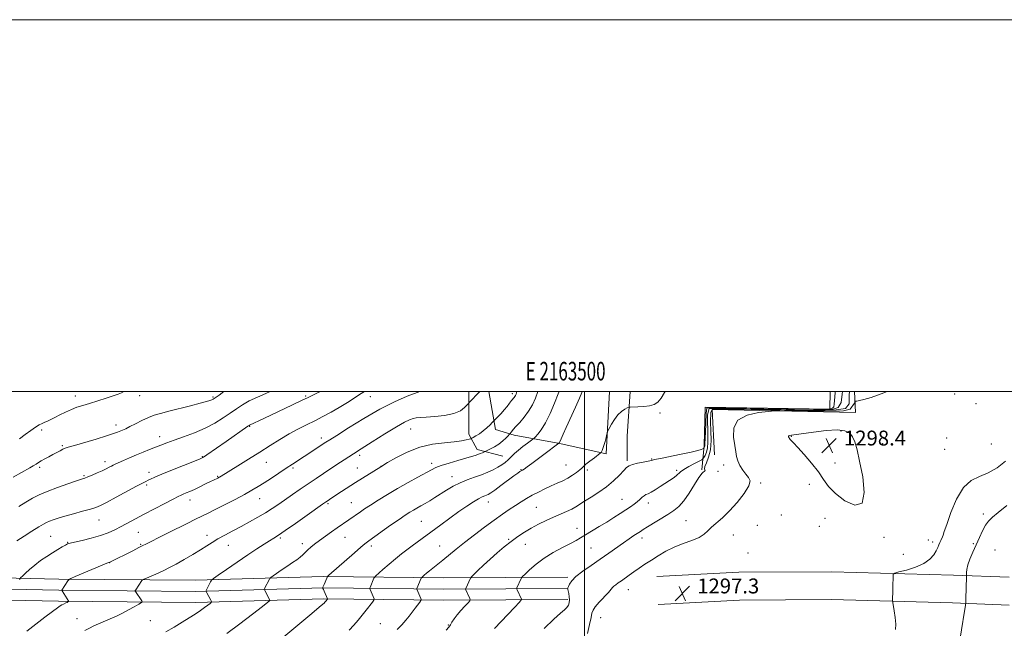
# Model space of a CAD drawing. Extents: x 2162300 to 2165200, y 324800 to 327700.
# Drawn here: x 2163196 to 2163726, y 327373 to 327700 of the extents above; entities that cross this region are included whole.
import ezdxf
from ezdxf.enums import TextEntityAlignment as Align

# ---------------------------------------------------------------- set-up
doc = ezdxf.new("R2010")
doc.units = 0
doc.header["$MEASUREMENT"] = 0
for name, color, linetype, lineweight in [('32000', 7, 'Continuous', 0), ('32001', 7, 'Continuous', 0), ('DTM HARD BREAKLINE', 7, 'Continuous', 0), ('DTM SPOT ELEVATION', 2, 'Continuous', 13), ('INDEX CONTOUR', 41, 'Continuous', 13), ('INTERMEDIATE CONTOUR', 44, 'Continuous', 0), ('SPOT ELEVATION', 7, 'Continuous', 0)]:
    doc.layers.add(name, color=color, linetype=linetype, lineweight=lineweight)
doc.styles.add('Style-ITALICS', font='ITALICS.shx')
doc.styles.add('Style-WORKING', font='WORKING.shx')

# ---------------------------------------------------------------- blocks, each defined once
blk = doc.blocks.new('SPOT')
at = {"layer": 'SPOT ELEVATION'}
for p, q in [((-3.910000000149012, -3.910000000032596), (3.819999999832362, 3.809999999997672)), ((-1.649999999906868, 3.769999999960419), (1.71999999973923, -3.929999999993015))]:
    blk.add_line(p, q, dxfattribs=at)

msp = doc.modelspace()

# ---------------------------------------------------------------- linework, layer by layer
at = {"layer": '32000', "flags": 128}
for points in [[(2162300, 324800), (2165200, 324800), (2165200, 327700), (2162300, 327700), (2162300, 324800)], [(2162500, 325000), (2165000, 325000), (2165000, 327500), (2162500, 327500), (2162500, 325000)], [(2163500, 327500), (2163500, 325000)]]:
    msp.add_lwpolyline(points, dxfattribs=at)
at = {"layer": 'DTM HARD BREAKLINE', "extrusion": (0.001050899598786944, 0.01999462163819111, 0.9997995352647345), "elevation": 10109.18587599097, "flags": 128}
msp.add_lwpolyline([(-2143341.919203867, -440456.6248444398), (-2143341.919203867, -440490.0876676321)], dxfattribs=at)
at = {"layer": 'DTM HARD BREAKLINE', "extrusion": (-0.6770302970880765, 0.06811289963604945, 0.7327964313013542), "elevation": -1441521.031259784, "flags": 128}
msp.add_lwpolyline([(-542424.0910713382, 1554313.207824347), (-542400.0508536516, 1554314.305630605), (-542386.9699042051, 1554316.142655804)], dxfattribs=at)
at = {"layer": 'DTM HARD BREAKLINE'}
for points in [[(2163455.98, 327465.23, 1283.17), (2163442.2, 327468.95, 1281.48), (2163437.8, 327477.08, 1279.41), (2163437.754, 327500, 1277.496)], [(2163511.68, 327466.59, 1288.24), (2163486.63, 327472.17, 1286.05), (2163462.21, 327476.51, 1282.48), (2163452.19, 327479.62, 1280.48), (2163448.549, 327500, 1278.439)], [(2163632.076, 327500, 1288.608), (2163631.82, 327490.61, 1288.87), (2163564.84, 327491.73, 1289.18), (2163564.25, 327471.07, 1289.49), (2163563.03, 327457.92, 1293.94)], [(2163569.9, 327466.08, 1295.19), (2163568.6, 327490.48, 1295.44), (2163645.59, 327488.76, 1296.69), (2163645.055, 327500, 1295.413)], [(2163095.21, 327402.83, 1265.91), (2163156.06, 327400.51, 1270.66), (2163217.4, 327399.25, 1275.72), (2163290.84, 327398.58, 1279.45), (2163359.67, 327400.54, 1283.84), (2163424.34, 327399.82, 1288.95), (2163491, 327400.18, 1293.81)], [(2163728.32, 327400.25, 1291.98), (2163698.29, 327401.37, 1294.63), (2163633, 327403.14, 1297.39), (2163582.93, 327402.87, 1297.9), (2163538.82, 327400.51, 1297.08)], [(2163094.98, 327396.83, 1266.11), (2163155.88, 327394.51, 1270.86), (2163217.31, 327393.25, 1275.92), (2163290.9, 327392.58, 1279.65), (2163359.72, 327394.54, 1284.04), (2163424.32, 327393.82, 1289.15), (2163491.03, 327394.18, 1294.01)], [(2163094.75, 327390.83, 1265.91), (2163155.7, 327388.51, 1270.66), (2163217.22, 327387.25, 1275.72), (2163290.96, 327386.58, 1279.45), (2163359.77, 327388.54, 1283.84), (2163424.3, 327387.82, 1288.95), (2163491.06, 327388.18, 1293.81)], [(2163728.29, 327385.25, 1291.94), (2163697.81, 327386.37, 1294.63), (2163632.84, 327388.14, 1297.39), (2163583.37, 327387.87, 1297.9), (2163539.62, 327385.53, 1297.08)]]:
    msp.add_polyline3d(points, dxfattribs=at)
at = {"layer": 'DTM SPOT ELEVATION'}
for p in [(2163226.26, 327497.65, 1265.4), (2163260.76, 327497.91, 1266.6), (2163350.02, 327497.64, 1271.8), (2163461.08, 327498.97, 1279.6), (2163699.05, 327498.65, 1297.8), (2163300.2, 327497.15, 1267.8), (2163384.81, 327497.35, 1274.8), (2163710.36, 327493.48, 1297.8), (2163540.61, 327488.6, 1288.1), (2163248.02, 327481.99, 1267.5), (2163208.11, 327479.42, 1266.3), (2163319.93, 327481.34, 1272.1), (2163406.47, 327479.92, 1278.8), (2163637.81, 327478.83, 1298.3), (2163271.65, 327475.74, 1269.4), (2163358.42, 327475.13, 1275.5), (2163611.15, 327475.99, 1298.1), (2163660.34, 327471.99, 1297.3), (2163694.76, 327475.07, 1297.4), (2163718.7, 327471.93, 1297.3), (2163219.16, 327470.99, 1267.8), (2163693.66, 327468.93, 1297.3), (2163242.14, 327462.41, 1269.52), (2163294.54, 327465.1, 1271.9), (2163328.87, 327461.91, 1274.83), (2163379.11, 327465.66, 1278.4), (2163417.83, 327461.53, 1281.57), (2163536.13, 327463.82, 1289.9), (2163634.7, 327461.65, 1298.66), (2163207.02, 327459.35, 1268.3), (2163265.81, 327456.57, 1271.52), (2163343.18, 327459.01, 1276.26), (2163377.91, 327458.85, 1279.16), (2163390.5, 327459.8, 1279.99), (2163465.83, 327458.07, 1285.92), (2163490.09, 327460.48, 1287.1), (2163501.52, 327457.81, 1288.34), (2163549.56, 327457.6, 1291.66), (2163571.74, 327457.17, 1294.13), (2163574.71, 327460.51, 1295.52), (2163230.96, 327454.88, 1269.83), (2163302.66, 327454.43, 1273.88), (2163428.79, 327454.33, 1283.31), (2163594.67, 327450.79, 1296.31), (2163620.77, 327450.24, 1297.39), (2163264.61, 327449.73, 1272.27), (2163287.94, 327441.69, 1274.61), (2163325.39, 327442.48, 1276.78), (2163362.06, 327439.79, 1280.21), (2163374.54, 327440.21, 1281.11), (2163448.25, 327440.58, 1286.69), (2163520.15, 327442.07, 1291.15), (2163534.33, 327440.13, 1292.55), (2163474.13, 327437.82, 1288.97), (2163714.31, 327434.16, 1294.46), (2163239.01, 327431.01, 1272.79), (2163412.25, 327430.35, 1285.02), (2163554.55, 327430.53, 1295.09), (2163605.84, 327433.74, 1297.03), (2163629.32, 327431.8, 1297.41), (2163260.06, 327424.36, 1274.97), (2163495.91, 327426.45, 1291.31), (2163592.89, 327428.04, 1296.95), (2163626.18, 327427.54, 1297.31), (2163212.91, 327422.14, 1273.03), (2163222.13, 327418.98, 1273.92), (2163296.96, 327422.65, 1277.42), (2163336.47, 327421.36, 1280.23), (2163348.3, 327418.33, 1281.52), (2163371.17, 327421.61, 1282.86), (2163459.11, 327420.53, 1289.8), (2163530.95, 327421.28, 1294.5), (2163580.02, 327422.85, 1296.92), (2163660.93, 327421.66, 1297.77), (2163684.83, 327420.25, 1296.61), (2163687.1, 327419.08, 1296.38), (2163708.95, 327418.24, 1294.22), (2163261.42, 327417.83, 1275.87), (2163308.46, 327417.3, 1278.82), (2163385.27, 327416.99, 1284.39), (2163422.09, 327416.97, 1287.12), (2163468.16, 327417.97, 1290.82), (2163503.49, 327415.96, 1293), (2163587.87, 327413.17, 1297.5), (2163720.68, 327414.84, 1292.56), (2163244.73, 327408.11, 1276.03), (2163671.3, 327412.47, 1297.38), (2163523.45, 327393.45, 1296.76), (2163227.07, 327377.99, 1277.2), (2163266.63, 327376.92, 1279.08), (2163508.67, 327378.48, 1296.73), (2163390.18, 327375.18, 1287.05), (2163426.7, 327374.6, 1289.88)]:
    msp.add_point(p, dxfattribs=at)
at = {"layer": 'INDEX CONTOUR', "flags": 128}
for points, elevation in [([(2163331.011, 327500.0000000001), (2163328.574, 327498.99), (2163324.121, 327497.0600000001), (2163319.739, 327494.9780000001), (2163316.05, 327492.9291000001), (2163312.785, 327490.8230000001), (2163309.451, 327488.5039000001), (2163305.625, 327485.8740000001), (2163301.169, 327483.0840000001), (2163296.015, 327480.3430000001), (2163290.229, 327477.8370000001), (2163284.41, 327475.6490000001), (2163279.289, 327473.8350000001), (2163275.374, 327472.4140000001), (2163272.273, 327471.2340000001), (2163266.171, 327468.8680000001), (2163262.681, 327467.4999000001), (2163259.025, 327466.0080000001), (2163255.3711, 327464.4330000001), (2163252.042, 327462.942), (2163247.688, 327460.9430000001), (2163246.577, 327460.4160000001), (2163245.625, 327459.9330000001), (2163244.436, 327459.3080000001), (2163242.835, 327458.496), (2163240.7009, 327457.4850000001), (2163238.025, 327456.3010000001), (2163235.242, 327455.1220000001), (2163232.895, 327454.1630000001), (2163231.265, 327453.5380000001), (2163229.569, 327452.952), (2163226.761, 327452.0080000001), (2163222.161, 327450.4320000001), (2163216.568, 327448.4390000001), (2163211.149, 327446.3700000001), (2163206.778, 327444.4730000001), (2163203.149, 327442.6280000001), (2163199.663, 327440.6250000001), (2163195.86, 327438.3190000001)], 1270), ([(2163463.628, 327500.0000000001), (2163463.427, 327499.339), (2163463.173, 327498.6110000001), (2163462.89, 327497.9630000001), (2163462.555, 327497.3790000001), (2163462.139, 327496.817), (2163460.775, 327495.1470000001), (2163459.692, 327493.7500000001), (2163458.347, 327492.0360000001), (2163456.7881, 327490.1600000001), (2163455.098, 327488.2850000001), (2163453.508, 327486.6170000001), (2163451.092, 327484.1560000001), (2163450.401, 327483.4240000001), (2163449.184, 327482.1560000001), (2163447.513, 327480.5310000001), (2163445.554, 327478.8500000001), (2163443.496, 327477.3740000001), (2163441.6039, 327476.1990000001), (2163440.168, 327475.3820000001), (2163439.343, 327474.9340000001), (2163438.764, 327474.6900000001), (2163437.936, 327474.441), (2163436.399, 327474.0310000001), (2163433.837, 327473.5160000001), (2163429.971, 327473.0080000001), (2163424.659, 327472.5221000001), (2163418.3, 327471.697), (2163411.4311, 327470.0760000001), (2163404.624, 327467.4240000001), (2163398.597, 327464.3850000001), (2163394.104, 327461.8230000001), (2163390.394, 327459.6470000001), (2163376.9029, 327451.0850000001), (2163369.338, 327446.2370000001), (2163364.205, 327442.903), (2163361.545, 327441.1340000001), (2163360.646, 327440.5210000001), (2163359.119, 327439.4460000001), (2163350.784, 327433.513), (2163344.618, 327429.143), (2163339.107, 327425.2870000001), (2163335.408, 327422.7920000001), (2163332.929, 327421.2210000001), (2163330.639, 327419.8200000001), (2163327.666, 327417.947), (2163323.776, 327415.4180000001), (2163318.892, 327412.1610000001), (2163313.14, 327408.2500000001), (2163307.454, 327404.344), (2163302.969, 327401.2480000001), (2163300.483, 327399.5060000001), (2163299.441, 327398.615), (2163298.951, 327397.8110000001), (2163296.8999, 327393.751), (2163296.558, 327393.0000000001), (2163296.564, 327392.4820000001), (2163296.919, 327391.751), (2163299.049, 327387.8110000001), (2163299.39, 327387.0920000001), (2163299.296, 327386.6560000001), (2163298.685, 327386.1320000001), (2163297.4969, 327385.219), (2163295.75, 327383.9170000001), (2163293.485, 327382.3010000001), (2163290.729, 327380.4310000001), (2163287.462, 327378.316), (2163283.652, 327375.9550000001), (2163279.333, 327373.3840000001), (2163274.797, 327370.8)], 1280), ([(2163634.822, 327500.0000000001), (2163634.756, 327499.469), (2163634.5321, 327497.2899000001), (2163634.161, 327493.2120000001), (2163633.946, 327491.9060000001), (2163633.2899, 327491.1140000001), (2163632.174, 327490.7110000001), (2163630.6879, 327490.4630000001), (2163624.902, 327490.5480000001), (2163623.046, 327490.5550000001), (2163613.821, 327490.7099000001), (2163608.417, 327490.7581000001), (2163589.119, 327491.1280000001), (2163573.0301, 327491.376), (2163565.728, 327491.376), (2163565.294, 327488.1580000001), (2163565.024, 327477.8200000001), (2163564.763, 327475.5210000001), (2163564.678, 327471.4820000001), (2163564.626, 327470.7981000001), (2163564.506, 327470.3280000001), (2163564.352, 327469.9750000001), (2163564.218, 327469.74), (2163564.122, 327469.6050000001), (2163563.951, 327469.4880000001), (2163563.558, 327469.2860000001), (2163562.715, 327468.9110000001), (2163560.864, 327468.3100000001), (2163557.366, 327467.441), (2163551.955, 327466.312), (2163540.739, 327464.116), (2163537.686, 327463.469), (2163535.927, 327463.0490000001), (2163534.192, 327462.653), (2163531.556, 327462.1220000001), (2163528.477, 327461.4860000001), (2163525.759, 327460.8230000001), (2163523.955, 327460.1390000001), (2163522.618, 327459.1640000001), (2163521.051, 327457.5549000001), (2163518.698, 327455.0970000001), (2163515.571, 327452.072), (2163511.821, 327448.8910000001), (2163507.664, 327445.9120000001), (2163503.559, 327443.2860000001), (2163500.027, 327441.1130000001), (2163495.287, 327438.1020000001), (2163493.083, 327436.876), (2163490.322, 327435.5711000001), (2163483.295, 327432.5110000001), (2163479.307, 327430.7050000001), (2163475.242, 327428.7390000001), (2163471.304, 327426.653), (2163467.634, 327424.4670000001), (2163464.111, 327422.1090000001), (2163460.548, 327419.4820000001), (2163456.816, 327416.5270000001), (2163452.998, 327413.3249000001), (2163449.234, 327409.9950000001), (2163445.693, 327406.6980000001), (2163442.657, 327403.768), (2163439.242, 327400.3900000001), (2163438.777, 327399.8990000001), (2163438.648, 327399.6900000001), (2163436.099, 327394.1119000001), (2163436.026, 327393.8580000001), (2163436.072, 327393.7010000001), (2163438.352, 327388.7130000001), (2163438.564, 327388.0870000001), (2163438.312, 327387.5110000001), (2163437.38, 327386.491), (2163435.6689, 327384.6860000001), (2163433.545, 327382.3620000001), (2163431.492, 327379.941), (2163429.889, 327377.7760000001), (2163428.714, 327375.9680000001), (2163427.839, 327374.5490000001), (2163427.026, 327373.403), (2163425.582, 327371.8100000001)], 1290)]:
    msp.add_lwpolyline(points, dxfattribs=dict(at, elevation=elevation))
at = {"layer": 'INTERMEDIATE CONTOUR', "flags": 128}
for points, elevation in [([(2163306.147, 327500.0000000001), (2163303.545, 327498.1519000001), (2163301.426, 327496.6520000001), (2163300.308, 327495.9130000001), (2163299.574, 327495.5390000001), (2163298.603, 327495.1740000001), (2163296.759, 327494.6200000001), (2163293.403, 327493.7210000001), (2163288.212, 327492.3960000001), (2163276.451, 327489.4450000001), (2163272.09, 327488.3210000001), (2163268.677, 327487.3), (2163265.504, 327486.0810000001), (2163262.058, 327484.4751), (2163258.594, 327482.7230000001), (2163255.565, 327481.1720000001), (2163253.298, 327480.0840000001), (2163251.634, 327479.3560000001), (2163248.897, 327478.2250000001), (2163246.749, 327477.4340000001), (2163243.0541, 327476.2320000001), (2163237.424, 327474.5299000001), (2163225.703, 327471.0860000001), (2163222.448, 327470.1050000001), (2163220.746, 327469.5170000001), (2163219.571, 327468.99), (2163218.087, 327468.2520000001), (2163216.228, 327467.2970000001), (2163214.12, 327466.1830000001), (2163211.903, 327464.9780000001), (2163209.763, 327463.7840000001), (2163207.903, 327462.7150000001), (2163206.434, 327461.8360000001), (2163205.116, 327461.0330000001), (2163203.62, 327460.1440000001), (2163201.716, 327459.0580000001), (2163192.714, 327454.0881000001)], 1268), ([(2163357.597, 327500.0000000001), (2163357.5559, 327499.9800000001), (2163351.358, 327496.9259000001), (2163347.843, 327495.2230000001), (2163342.926, 327492.8830000001), (2163327.505, 327485.5840000001), (2163319.943, 327481.9980000001), (2163319.68, 327481.8450000001), (2163319.017, 327481.3940000001), (2163307.227, 327473.191), (2163296.889, 327465.9500000001), (2163295.156, 327464.8050000001), (2163293.381, 327463.9190000001), (2163290.231, 327462.6270000001), (2163278.476, 327457.9160000001), (2163272.722, 327455.577), (2163268.885, 327453.9660000001), (2163266.65, 327452.9720000001), (2163265.3029, 327452.3340000001), (2163264.117, 327451.7600000001), (2163262.305, 327450.8350000001), (2163259.071, 327449.115), (2163248.163, 327443.2050000001), (2163243.055, 327440.4570000001), (2163239.678, 327438.7210000001), (2163237.199, 327437.6820000001), (2163234.322, 327436.7990000001), (2163230.13, 327435.6550000001), (2163225.219, 327434.3360000001), (2163220.561, 327433.0560000001), (2163216.927, 327431.9830000001), (2163214.262, 327431.1080000001), (2163212.311, 327430.3770000001), (2163210.756, 327429.6880000001), (2163209.034, 327428.7540000001), (2163206.524, 327427.24), (2163202.852, 327424.9600000001), (2163198.638, 327422.3130000001), (2163194.75, 327419.849)], 1272), ([(2163252.288, 327500.0000000001), (2163251.001, 327499.4170000001), (2163249.223, 327498.6800000001), (2163246.617, 327497.7340000001), (2163242.775, 327496.4570000001), (2163238.26, 327495.0220000001), (2163233.871, 327493.6710000001), (2163230.212, 327492.572), (2163227.085, 327491.5710000001), (2163224.096, 327490.4350000001), (2163220.965, 327489.0140000001), (2163217.883, 327487.474), (2163215.158, 327486.066), (2163213.012, 327484.9780000001), (2163211.321, 327484.1670000001), (2163209.874, 327483.5301000001), (2163208.4589, 327482.9380000001), (2163206.858, 327482.1660000001), (2163204.851, 327480.9650000001), (2163202.292, 327479.1710000001), (2163199.328, 327476.9760000001), (2163196.178, 327474.6590000001)], 1266), ([(2163381.703, 327500.0000000001), (2163379.975, 327498.9430000001), (2163372.474, 327494.0850000001), (2163368.148, 327491.4070000001), (2163363.77, 327488.8990000001), (2163359.372, 327486.5580000001), (2163354.942, 327484.3260000001), (2163350.457, 327482.1250000001), (2163345.877, 327479.8200000001), (2163341.154, 327477.2590000001), (2163336.229, 327474.3230000001), (2163330.995, 327471.0270000001), (2163325.336, 327467.4190000001), (2163319.293, 327463.6200000001), (2163313.547, 327460.0510000001), (2163304.562, 327454.5260000001), (2163303.807, 327454.0780000001), (2163303.277, 327453.7810000001), (2163302.798, 327453.5310000001), (2163300.552, 327452.4570000001), (2163298.809, 327451.6090000001), (2163296.242, 327450.3470000001), (2163293.222, 327448.8750000001), (2163290.252, 327447.4670000001), (2163287.745, 327446.3420000001), (2163285.7581, 327445.4970000001), (2163284.262, 327444.876), (2163283.091, 327444.3620000001), (2163281.544, 327443.6080000001), (2163278.783, 327442.2080000001), (2163274.282, 327439.9070000001), (2163268.754, 327437.0580000001), (2163263.222, 327434.1670000001), (2163258.489, 327431.6360000001), (2163250.936, 327427.5350000001), (2163247.5301, 327425.768), (2163243.912, 327424.1340000001), (2163239.711, 327422.6200000001), (2163234.773, 327421.2300000001), (2163229.831, 327420.04), (2163225.836, 327419.1390000001), (2163223.436, 327418.5590000001), (2163222.0689, 327418.094), (2163220.866, 327417.4780000001), (2163219.123, 327416.4940000001), (2163216.79, 327415.1240000001), (2163213.976, 327413.3990000001), (2163210.816, 327411.3630000001), (2163207.538, 327409.1120000001), (2163204.392, 327406.7590000001), (2163201.61, 327404.4380000001), (2163199.352, 327402.3839000001), (2163197.761, 327400.8570000001), (2163196.898, 327400.0040000001), (2163196.515, 327399.5350000001), (2163196.283, 327399.0490000001)], 1274), ([(2163411.471, 327500.0000000001), (2163409.998, 327499.5650000001), (2163404.634, 327497.55), (2163397.868, 327494.5410000001), (2163389.9481, 327490.4940000001), (2163381.307, 327485.5420000001), (2163373.114, 327480.5350000001), (2163366.723, 327476.5029000001), (2163363.016, 327474.143), (2163360.978, 327472.8300000001), (2163349.206, 327465.0900000001), (2163342.9179, 327461.0080000001), (2163339.581, 327458.8210000001), (2163331.654, 327453.5540000001), (2163327.83, 327451.04), (2163324.513, 327448.9310000001), (2163321.199, 327446.9591000001), (2163317.1891, 327444.7380000001), (2163312.063, 327442.023), (2163306.4969, 327439.1490000001), (2163301.444, 327436.5930000001), (2163297.554, 327434.6760000001), (2163294.272, 327433.0860000001), (2163290.738, 327431.3540000001), (2163286.334, 327429.143), (2163276.516, 327424.1780000001), (2163272.185, 327422.0250000001), (2163265.944, 327418.952), (2163264.142, 327418.0410000001), (2163262.555, 327417.224), (2163260.369, 327416.115), (2163257.058, 327414.4670000001), (2163244.713, 327408.3540000001), (2163244.0661, 327408.1050000001), (2163226.108, 327400.5421000001), (2163223.835, 327399.5610000001), (2163222.837, 327398.9620000001), (2163222.257, 327398.2280000001), (2163218.903, 327393.2580000001), (2163218.915, 327393.2080000001), (2163219.066, 327392.9600000001), (2163222.733, 327387.2159000001), (2163222.684, 327387.1620000001), (2163222.208, 327386.8890000001), (2163221.76, 327386.6500000001), (2163221.198, 327386.376), (2163219.814, 327385.7560000001), (2163219.03, 327385.3680000001), (2163218.116, 327384.8279000001), (2163216.6131, 327383.7910000001), (2163213.97, 327381.8460000001), (2163209.871, 327378.7580000001), (2163204.952, 327374.9940000001), (2163200.083, 327371.1950000001)], 1276), ([(2163443.538, 327500.0000000001), (2163443.463, 327499.9269000001), (2163438.015, 327494.2210000001), (2163437.519, 327493.6690000001), (2163436.8121, 327492.8410000001), (2163435.4869, 327491.4190000001), (2163433.211, 327489.7080000001), (2163429.668, 327488.1670000001), (2163424.782, 327487.1500000001), (2163419.437, 327486.5850000001), (2163414.755, 327486.2940000001), (2163411.559, 327486.1080000001), (2163409.475, 327485.9000000001), (2163407.825, 327485.5520000001), (2163405.94, 327484.8940000001), (2163403.161, 327483.5490000001), (2163398.832, 327481.0880000001), (2163392.663, 327477.3230000001), (2163385.816, 327473.0260000001), (2163379.816, 327469.2130000001), (2163375.783, 327466.6330000001), (2163373.215, 327464.9730000001), (2163366.333, 327460.4379000001), (2163359.604, 327455.9580000001), (2163355.614, 327453.2810000001), (2163351.406, 327450.4350000001), (2163347.14, 327447.5200000001), (2163342.979, 327444.6500000001), (2163335.5561, 327439.4700000001), (2163332.131, 327437.1440000001), (2163328.488, 327434.8320000001), (2163324.387, 327432.4320000001), (2163319.9411, 327429.974), (2163315.349, 327427.5220000001), (2163310.82, 327425.1360000001), (2163306.588, 327422.8810000001), (2163302.896, 327420.8210000001), (2163299.84, 327418.9660000001), (2163296.943, 327417.1070000001), (2163293.582, 327414.9840000001), (2163289.353, 327412.442), (2163284.72, 327409.7580000001), (2163280.366, 327407.317), (2163276.798, 327405.403), (2163273.821, 327403.9060000001), (2163271.063, 327402.6169000001), (2163268.279, 327401.3830000001), (2163265.727, 327400.2870000001), (2163262.725, 327399.0120000001), (2163262.265, 327398.7430000001), (2163262.015, 327398.4320000001), (2163258.728, 327393.4620000001), (2163258.47, 327393.0340000001), (2163258.441, 327392.773), (2163258.617, 327392.4540000001), (2163261.906, 327387.4240000001), (2163262.108, 327386.9730000001), (2163261.71, 327386.5359000001), (2163260.37, 327385.74), (2163257.904, 327384.339), (2163254.7581, 327382.5920000001), (2163251.532, 327380.8890000001), (2163248.6919, 327379.5250000001), (2163246.155, 327378.4120000001), (2163243.705, 327377.3690000001), (2163241.176, 327376.2580000001), (2163238.63, 327375.1070000001), (2163236.182, 327373.9861000001), (2163233.848, 327372.898), (2163231.258, 327371.5800000001)], 1278), ([(2163474.853, 327500.0000000001), (2163473.553, 327496.4820000001), (2163471.927, 327492.8860000001), (2163469.933, 327489.4260000001), (2163467.577, 327486.2450000001), (2163465.166, 327483.4680000001), (2163463.08, 327481.2110000001), (2163461.61, 327479.5570000001), (2163460.693, 327478.4390000001), (2163459.881, 327477.3690000001), (2163459.549, 327476.99), (2163458.893, 327476.295), (2163457.695, 327475.062), (2163456.003, 327473.4790000001), (2163453.929, 327471.8360000001), (2163451.63, 327470.3870000001), (2163449.4449, 327469.2280000001), (2163445.044, 327467.1620000001), (2163443.955, 327466.6880000001), (2163442.674, 327466.1790000001), (2163441.211, 327465.6730000001), (2163439.193, 327465.0550000001), (2163436.15, 327464.175), (2163431.865, 327462.9480000001), (2163427.119, 327461.5540000001), (2163422.946, 327460.2399), (2163420.028, 327459.1470000001), (2163417.64, 327457.9940000001), (2163410.447, 327454.066), (2163405.175, 327451.1670000001), (2163399.504, 327447.9560000001), (2163393.992, 327444.691), (2163389.004, 327441.615), (2163384.856, 327438.9670000001), (2163381.753, 327436.9160000001), (2163379.458, 327435.3430000001), (2163367.029, 327426.7160000001), (2163363.992, 327424.626), (2163360.646, 327422.2990000001), (2163357.472, 327420.0300000001), (2163354.8549, 327418.0499000001), (2163352.785, 327416.3540000001), (2163351.1579, 327414.876), (2163348.595, 327412.278), (2163347.155, 327410.99), (2163345.3059, 327409.599), (2163343.035, 327408.0430000001), (2163340.378, 327406.2670000001), (2163337.448, 327404.2810000001), (2163332.501, 327400.8790000001), (2163331.308, 327400.0420000001), (2163330.7991, 327399.594), (2163330.535, 327399.1550000001), (2163327.968, 327394.0800000001), (2163327.818, 327393.7420000001), (2163327.837, 327393.4820000001), (2163328.038, 327393.077), (2163330.696, 327388.1510000001), (2163330.706, 327387.7280000001), (2163329.69, 327386.7810000001), (2163326.775, 327384.5020000001), (2163321.452, 327380.3910000001), (2163314.658, 327375.2080000001), (2163307.692, 327370.0241)], 1282), ([(2163486.254, 327500.0000000001), (2163485.8, 327498.7450000001), (2163483.837, 327493.8099000001), (2163481.429, 327488.2280000001), (2163478.944, 327483.1400000001), (2163476.707, 327479.4430000001), (2163474.882, 327477.0590000001), (2163473.591, 327475.6660000001), (2163472.844, 327474.9210000001), (2163472.209, 327474.388), (2163469.265, 327472.2571), (2163466.882, 327470.4730000001), (2163464.466, 327468.5300000001), (2163462.386, 327466.6580000001), (2163458.963, 327463.3430000001), (2163457.331, 327461.9300000001), (2163455.547, 327460.6180000001), (2163453.451, 327459.3280000001), (2163450.917, 327457.9970000001), (2163447.946, 327456.6450000001), (2163444.571, 327455.3090000001), (2163440.851, 327453.9970000001), (2163436.948, 327452.6050000001), (2163433.049, 327450.996), (2163429.314, 327449.0880000001), (2163425.795, 327447.0120000001), (2163419.511, 327443.0580000001), (2163416.76, 327441.365), (2163414.259, 327439.8750000001), (2163411.99, 327438.5760000001), (2163409.904, 327437.4080000001), (2163407.945, 327436.2960000001), (2163405.982, 327435.121), (2163403.584, 327433.572), (2163400.247, 327431.2940000001), (2163395.731, 327428.121), (2163383.941, 327419.7260000001), (2163381.944, 327418.2110000001), (2163379.6361, 327416.2911000001), (2163376.275, 327413.3810000001), (2163362.599, 327401.3190000001), (2163361.95, 327400.7250000001), (2163361.63, 327400.3110000001), (2163361.364, 327399.7210000001), (2163359.938, 327396.3330000001), (2163359.576, 327395.5170000001), (2163359.127, 327394.5751000001), (2163359.128, 327394.4710000001), (2163359.588, 327393.5560000001), (2163359.955, 327392.7640000001), (2163361.784, 327388.5220000001), (2163361.765, 327388.4870000001), (2163360.82, 327387.317), (2163360.408, 327386.8400000001), (2163359.931, 327386.3260000001), (2163359.218, 327385.648), (2163357.367, 327384.0540000001), (2163353.2941, 327380.6370000001), (2163338.325, 327368.1560000001)], 1284), ([(2163498.69, 327500.0000000001), (2163498.533, 327499.5070000001), (2163497.233, 327496.4100000001), (2163495.052, 327491.5840000001), (2163490.089, 327480.7930000001), (2163488.418, 327477.0710000001), (2163487.3891, 327474.702), (2163486.496, 327472.6110000001), (2163486.357, 327472.322), (2163486.312, 327472.2550000001), (2163486.248, 327472.2040000001), (2163483.336, 327470.1130000001), (2163480.963, 327468.3910000001), (2163478.047, 327466.2420000001), (2163471.652, 327461.4390000001), (2163469.096, 327459.5370000001), (2163467.476, 327458.3840000001), (2163466.553, 327457.7890000001), (2163465.945, 327457.4400000001), (2163465.2609, 327457.0221000001), (2163464.079, 327456.2060000001), (2163461.971, 327454.6600000001), (2163455.025, 327449.4490000001), (2163451.752, 327447.04), (2163449.577, 327445.5370000001), (2163448.252, 327444.7620000001), (2163447.3061, 327444.3580000001), (2163446.302, 327443.9890000001), (2163444.947, 327443.4040000001), (2163442.989, 327442.3730000001), (2163440.227, 327440.7100000001), (2163436.684, 327438.403), (2163432.437, 327435.4840000001), (2163427.628, 327432.045), (2163422.648, 327428.4090000001), (2163407.307, 327417.1580000001), (2163404.415, 327414.9860000001), (2163401.512, 327412.7220000001), (2163398.375, 327410.1540000001), (2163394.915, 327407.2010000001), (2163391.595, 327404.2990000001), (2163387.592, 327400.7420000001), (2163387.007, 327400.1240000001), (2163386.758, 327399.638), (2163384.668, 327394.6610000001), (2163384.558, 327394.3590000001), (2163384.58, 327394.1020000001), (2163384.753, 327393.6680000001), (2163386.877, 327388.6440000001), (2163386.954, 327388.3030000001), (2163386.704, 327387.822), (2163385.911, 327386.7880000001), (2163382.495, 327382.4540000001), (2163380.345, 327379.7610000001), (2163378.1959, 327377.1250000001), (2163375.962, 327374.4940000001), (2163373.483, 327371.7300000001)], 1286), ([(2163543.3579, 327500.0000000001), (2163543.003, 327499.4570000001), (2163541.113, 327496.452), (2163539.319, 327494.3230000001), (2163537.349, 327493.0190000001), (2163534.8851, 327492.2940000001), (2163531.779, 327491.925), (2163528.578, 327491.7810000001), (2163524.544, 327491.7270000001), (2163523.757, 327491.5970000001), (2163522.965, 327491.2500000001), (2163521.648, 327490.5650000001), (2163519.8991, 327489.3920000001), (2163517.964, 327487.572), (2163516.08, 327485.0790000001), (2163514.442, 327482.4260000001), (2163513.2359, 327480.2620000001), (2163512.571, 327479.0110000001), (2163512.244, 327478.2040000001), (2163511.974, 327477.1510000001), (2163511.543, 327475.3610000001), (2163510.988, 327473.1500000001), (2163510.406, 327471.0370000001), (2163509.884, 327469.4350000001), (2163509.461, 327468.3510000001), (2163509.162, 327467.687), (2163508.943, 327467.3010000001), (2163508.468, 327466.8610000001), (2163505.305, 327464.4590000001), (2163502.888, 327462.6060000001), (2163500.76, 327460.9190000001), (2163499.3929, 327459.74), (2163498.445, 327458.8510000001), (2163497.365, 327457.8860000001), (2163495.721, 327456.5790000001), (2163493.554, 327455.0440000001), (2163491.0219, 327453.4890000001), (2163488.2539, 327452.0690000001), (2163485.274, 327450.7120000001), (2163482.077, 327449.2940000001), (2163478.687, 327447.7200000001), (2163475.243, 327446.023), (2163471.915, 327444.268), (2163468.814, 327442.4970000001), (2163465.831, 327440.6710000001), (2163462.799, 327438.7290000001), (2163459.542, 327436.5850000001), (2163455.835, 327434.0590000001), (2163451.444, 327430.9451000001), (2163446.269, 327427.1450000001), (2163440.7581, 327422.9860000001), (2163435.497, 327418.9020000001), (2163430.95, 327415.2520000001), (2163423.856, 327409.4050000001), (2163421.07, 327407.1610000001), (2163416.715, 327403.7110000001), (2163415.082, 327402.3640000001), (2163413.822, 327401.2830000001), (2163412.506, 327400.1170000001), (2163412.317, 327399.9180000001), (2163412.237, 327399.7610000001), (2163409.887, 327394.2120000001), (2163409.822, 327393.947), (2163409.875, 327393.7639000001), (2163411.976, 327388.741), (2163412.175, 327388.1470000001), (2163412.041, 327387.6640000001), (2163411.459, 327386.8780000001), (2163408.909, 327383.6080000001), (2163405.627, 327379.3140000001), (2163403.8391, 327377.062), (2163401.757, 327374.6680000001), (2163399.204, 327372.0131000001)], 1288), ([(2163638.658, 327500.0000000001), (2163638.485, 327498.675), (2163637.972, 327494.099), (2163636.327, 327491.5000000001), (2163633.675, 327490.4920000001), (2163629.272, 327490.2270000001), (2163620.201, 327490.0680000001), (2163605.7031, 327490.452), (2163587.139, 327490.8190000001), (2163571.73, 327491.0050000001), (2163566.965, 327491.0050000001), (2163566.0991, 327487.4770000001), (2163566.333, 327475.9031000001), (2163566.338, 327472.599), (2163566.1, 327469.7340000001), (2163565.51, 327467.42), (2163564.754, 327465.6820000001), (2163564.091, 327464.523), (2163563.645, 327463.8740000001), (2163562.989, 327463.3881000001), (2163561.563, 327462.6520000001), (2163559.0371, 327461.3750000001), (2163556.01, 327459.7741), (2163553.315, 327458.1930000001), (2163551.552, 327456.8909000001), (2163549.255, 327454.7070000001), (2163547.697, 327453.513), (2163545.682, 327452.1550000001), (2163540.634, 327448.9060000001), (2163538.0171, 327447.2620000001), (2163535.777, 327445.9480000001), (2163534.151, 327445.1370000001), (2163532.974, 327444.6080000001), (2163531.98, 327444.0410000001), (2163530.937, 327443.187), (2163529.7451, 327442.0800000001), (2163528.339, 327440.8230000001), (2163526.65, 327439.49), (2163524.6079, 327438.0290000001), (2163522.136, 327436.3580000001), (2163519.183, 327434.4180000001), (2163515.78, 327432.2390000001), (2163511.979, 327429.876), (2163507.901, 327427.4100000001), (2163500.512, 327422.99), (2163497.888, 327421.3890000001), (2163495.455, 327419.9580000001), (2163492.4, 327418.3190000001), (2163488.162, 327416.1720000001), (2163483.203, 327413.5360000001), (2163478.237, 327410.5070000001), (2163473.89, 327407.251), (2163470.423, 327404.202), (2163468.007, 327401.8630000001), (2163466.707, 327400.562), (2163466.161, 327399.9340000001), (2163465.901, 327399.442), (2163463.623, 327394.4290000001), (2163463.505, 327394.1270000001), (2163463.531, 327393.865), (2163463.723, 327393.4210000001), (2163466.02, 327388.4330000001), (2163466, 327388.0090000001), (2163465.034, 327386.8500000001), (2163462.294, 327383.9600000001), (2163451.569, 327372.7100000001)], 1292), ([(2163642.4239, 327500.0000000001), (2163642.394, 327499.7970000001), (2163642.205, 327498.3890000001), (2163642.18, 327497.8740000001), (2163642.268, 327493.3560000001), (2163640.2529, 327490.8630000001), (2163635.318, 327490.1740000001), (2163623.702, 327489.8550000001), (2163614.631, 327489.8550000001), (2163600.15, 327490.2090000001), (2163589.615, 327490.3680000001), (2163572.535, 327490.5710000001), (2163568.76, 327490.5100000001), (2163567.893, 327488.9010000001), (2163567.774, 327483.5030000001), (2163567.965, 327478.9480000001), (2163568.015, 327473.7440000001), (2163567.631, 327468.7640000001), (2163566.659, 327464.7220000001), (2163565.491, 327461.7130000001), (2163564.657, 327459.6751000001), (2163564.516, 327458.5030000001), (2163564.744, 327457.915), (2163564.845, 327457.589), (2163563.3, 327456.0870000001), (2163561.516, 327453.7970000001), (2163559.078, 327449.9860000001), (2163556.257, 327445.4550000001), (2163553.3859, 327441.278), (2163550.683, 327438.2490000001), (2163547.908, 327436.023), (2163544.712, 327433.974), (2163533.746, 327427.2480000001), (2163531.531, 327425.8530000001), (2163529.986, 327424.8460000001), (2163526.541, 327422.5730000001), (2163524.01, 327420.8830000001), (2163520.887, 327418.7299), (2163512.964, 327413.0880000001), (2163508.347, 327409.8580000001), (2163503.513, 327406.5610000001), (2163498.983, 327403.3959000001), (2163495.365, 327400.5730000001), (2163493.089, 327398.2670000001), (2163491.895, 327396.5110000001), (2163491.349, 327395.3080000001), (2163490.9, 327394.1660000001), (2163490.952, 327394.0270000001), (2163491.037, 327393.6800000001), (2163491.2039, 327392.8750000001), (2163491.46, 327391.4880000001), (2163491.712, 327389.7500000001), (2163491.839, 327387.9820000001), (2163491.73, 327386.4360000001), (2163491.309, 327385.1070000001), (2163490.511, 327383.92), (2163489.205, 327382.6990000001), (2163487.004, 327380.8450000001), (2163483.458, 327377.6550000001), (2163478.354, 327372.6830000001)], 1294), ([(2163662.74, 327500.0000000001), (2163659.424, 327498.7700000001), (2163654.088, 327496.8960000001), (2163650.228, 327495.7390000001), (2163647.759, 327495.1800000001), (2163646.329, 327494.964), (2163645.6, 327494.8351000001), (2163645.293, 327494.5460000001), (2163645.147, 327493.8480000001), (2163642.852, 327490.6510000001), (2163639.192, 327489.5900000001), (2163618.642, 327489.4500000001), (2163604.973, 327489.6570000001), (2163602.085, 327489.5920000001), (2163598.836, 327489.3290000001), (2163593.501, 327488.7360000001), (2163587.361, 327487.3700000001), (2163582.451, 327484.7110000001), (2163580.259, 327480.5080000001), (2163580.105, 327475.5840000001), (2163580.763, 327471.0290000001), (2163581.267, 327467.6510000001), (2163581.69, 327465.1220000001), (2163582.363, 327462.8340000001), (2163583.526, 327460.3330000001), (2163585.049, 327457.8020000001), (2163586.708, 327455.5840000001), (2163588.208, 327453.8350000001), (2163588.958, 327451.9800000001), (2163588.294, 327449.2600000001), (2163585.805, 327445.1940000001), (2163582.0811, 327440.4180000001), (2163577.964, 327435.8460000001), (2163574.172, 327432.1930000001), (2163568.315, 327427.0970000001), (2163566.303, 327425.115), (2163564.302, 327423.3180000001), (2163561.589, 327421.6340000001), (2163557.67, 327419.9830000001), (2163552.963, 327418.2550000001), (2163548.116, 327416.3310000001), (2163543.652, 327414.1370000001), (2163539.6099, 327411.7790000001), (2163535.905, 327409.4050000001), (2163532.472, 327407.1420000001), (2163529.319, 327405.0260000001), (2163526.472, 327403.0730000001), (2163523.948, 327401.2960000001), (2163519.787, 327398.3320000001), (2163518.107, 327397.1680000001), (2163516.73, 327396.1980000001), (2163515.711, 327395.398), (2163515.013, 327394.6780000001), (2163514.222, 327393.7050000001), (2163512.831, 327392.0810000001), (2163507.9301, 327386.741), (2163505.75, 327384.2220000001), (2163504.554, 327382.4610000001), (2163503.987, 327380.8450000001), (2163503.467, 327378.4980000001), (2163502.583, 327374.7820000001), (2163501.601, 327370.0030000001)], 1296), ([(2163610.5271, 327474.3470000001), (2163611.154, 327473.6839000001), (2163612.384, 327472.3820000001), (2163614.618, 327469.9590000001), (2163618.051, 327466.1450000001), (2163622.032, 327461.5150000001), (2163625.701, 327456.8561000001), (2163628.516, 327452.7550000001), (2163631.212, 327449.0080000001), (2163634.842, 327445.2120000001), (2163639.993, 327441.3570000001), (2163645.384, 327438.9990000001), (2163649.268, 327440.089), (2163650.3961, 327445.7990000001), (2163649.517, 327454.197), (2163647.882, 327462.5740000001), (2163646.487, 327468.7870000001), (2163645.319, 327472.9500000001), (2163644.1131, 327475.7430000001), (2163642.538, 327477.7250000001), (2163640.007, 327478.9620000001), (2163635.867, 327479.3990000001), (2163629.832, 327479.0600000001), (2163623.09, 327478.2790000001), (2163611.24, 327476.6501000001), (2163610.254, 327476.447), (2163609.819, 327476.2180000001), (2163609.689, 327475.9720000001), (2163609.703, 327475.7540000001), (2163609.759, 327475.4530000001), (2163609.819, 327475.2990000001), (2163609.937, 327475.0850000001), (2163610.157, 327474.778), (2163610.5271, 327474.3470000001)], 1298), ([(2163667.188, 327372.077), (2163667.3391, 327375.05), (2163667.0419, 327378.5840000001), (2163666.502, 327382.1600000001), (2163665.687, 327386.6330000001), (2163665.588, 327387.5390000001), (2163665.601, 327388.5080000001), (2163665.715, 327392.3260000001), (2163665.775, 327394.7850000001), (2163665.868, 327401.0079000001), (2163665.9951, 327401.9100000001), (2163666.817, 327402.4321000001), (2163669.042, 327403.0240000001), (2163673.051, 327404.0510000001), (2163677.935, 327405.5600000001), (2163682.465, 327407.5140000001), (2163685.681, 327409.8310000001), (2163687.718, 327412.2500000001), (2163688.985, 327414.4620000001), (2163689.84, 327416.2350000001), (2163690.459, 327417.643), (2163690.965, 327418.8380000001), (2163691.4591, 327419.942), (2163692.347, 327421.898), (2163692.737, 327422.8910000001), (2163693.407, 327424.7980000001), (2163694.729, 327428.6440000001), (2163696.978, 327434.952), (2163700.044, 327442.2300000001), (2163703.722, 327448.4820000001), (2163707.83, 327452.2740000001), (2163712.274, 327454.4130000001), (2163716.985, 327456.2690000001), (2163721.82, 327458.9530000001), (2163726.346, 327462.54)], 1296), ([(2163701.066, 327361.915), (2163704.276, 327381.9060000001), (2163704.752, 327384.9550000001), (2163704.947, 327386.6930000001), (2163705.029, 327388.6070000001), (2163705.403, 327400.3900000001), (2163705.41, 327401.2270000001), (2163705.375, 327401.8310000001), (2163705.34, 327402.8240000001), (2163705.493, 327404.4340000001), (2163706.059, 327406.795), (2163707.187, 327409.9650000001), (2163708.737, 327413.7010000001), (2163710.496, 327417.6850000001), (2163712.276, 327421.6060000001), (2163714.001, 327425.1830000001), (2163715.622, 327428.1400000001), (2163717.2041, 327430.3680000001), (2163719.263, 327432.4300000001), (2163722.43, 327435.0550000001), (2163727.036, 327438.7710000001)], 1294)]:
    msp.add_lwpolyline(points, dxfattribs=dict(at, elevation=elevation))

# ---------------------------------------------------------------- block references
at = {"layer": 'SPOT ELEVATION'}
for p in [(2163631.492, 327471.039, 1298.415), (2163552.58, 327391.505, 1297.328)]:
    msp.add_blockref('SPOT', p, dxfattribs=at)

# ---------------------------------------------------------------- texts
at = {"layer": '32001', "style": 'Style-WORKING', "width": 0.67}
msp.add_text('E 2163500', height=10, dxfattribs=at).set_placement((2163489.810416667, 327506), align=Align.CENTER)
at = {"layer": 'SPOT ELEVATION', "style": 'Style-ITALICS'}
for s, p in [('1298.4', (2163639.492, 327471.039, 1298.415)), ('1297.3', (2163560.58, 327391.505, 1297.328))]:
    msp.add_text(s, height=8.000000000000002, dxfattribs=at).set_placement(p)

doc.saveas('drawing.dxf')
